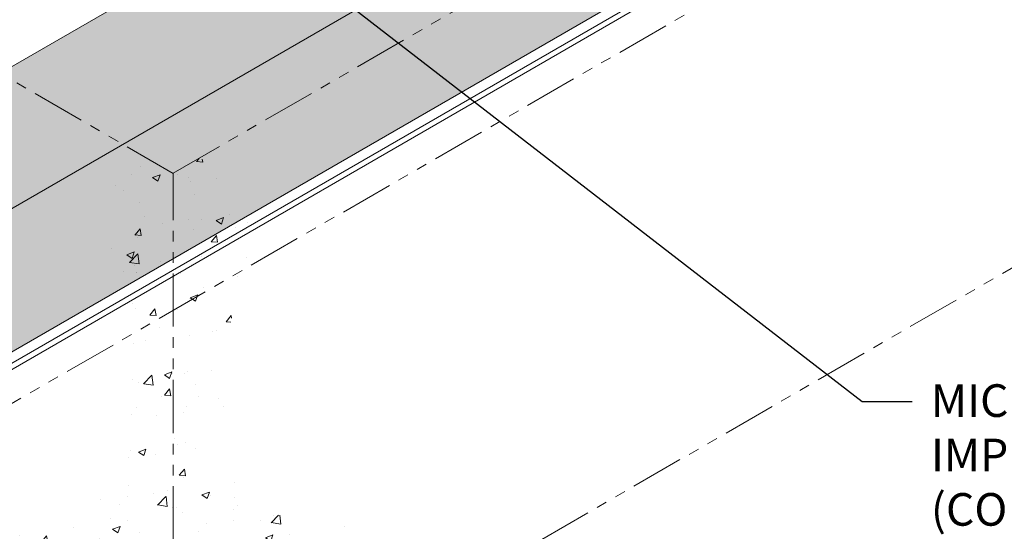
# Model space of a CAD drawing. Extents: x -943 to 2303, y 568 to 5635.
# Drawn here: x -908 to -894, y 5256 to 5263 of the extents above; entities that cross this region are included whole.
import ezdxf

# ---------------------------------------------------------------- set-up
doc = ezdxf.new("R2010")
doc.units = 0
doc.header["$LTSCALE"] = 3
doc.header["$MEASUREMENT"] = 0
doc.linetypes.add('PHANTOMX2', pattern=[5, 2.5, -0.5, 0.5, -0.5, 0.5, -0.5])
for name, color, linetype, lineweight in [('CONCRETE - H', 130, 'CONTINUOUS', 9), ('CONCRETE - L', 132, 'CONTINUOUS', 20), ('FOAM INSERT - H', 150, 'CONTINUOUS', 9), ('SILICONE BELLOWS - L', 22, 'CONTINUOUS', 13), ('TEXT - 4', 241, 'CONTINUOUS', 25)]:
    doc.layers.add(name, color=color, linetype=linetype, lineweight=lineweight)
doc.styles.add('ROMANS', font='romans', dxfattribs={"width": 0.9})
doc.dimstyles.new('Copy of STANDARD', dxfattribs={"dimtxt": 2, "dimasz": 2, "dimexe": 1, "dimexo": 1, "dimgap": 1, "dimtad": 0, "dimzin": 0, "dimdsep": 46, "dimtxsty": 'Standard', "dimcen": 0.09, "dimclrd": 256, "dimclre": 256, "dimclrt": 256, "dimadec": 1, "dimazin": 0, "dimtfac": 1, "dimtofl": 0, "dimtmove": 0, "dimatfit": 3, "dimfxl": 1, "dimtolj": 1, "dimtzin": 0, "dimlwd": -1, "dimlwe": -1, "dimarcsym": 0})
pattern_1 = [(49.99999999999999, (1.334672067063707, -276.1648130388503), (1.07589027390113, -0.09412820247389266), [0.1125, -1.2375]), (355, (1.334672067063707, -276.1648130388503), (-0.2081270004195, 1.128288200550018), [0.09, -0.9899999999999999]), (100.45144446, (1.424329588563707, -276.1726570548503), (0.8677632700906679, 1.034159986452944), [0.09561028799999984, -1.051713167999997]), (46.18420000000002, (1.334672067063707, -275.8648130388503), (1.600861996007358, -0.2482789211896148), [0.1687499999999997, -1.856249999999998]), (96.63563549, (1.468077184563707, -275.8855029993503), (1.401992918511342, 1.461177901161826), [0.143415513, -1.57757064]), (351.1841639899999, (1.334672067063707, -275.8648130388503), (1.40199291758216, 1.461177900404985), [0.135, -1.4850000015]), (21, (1.484672067063707, -275.9398130388503), (0.8953605781776924, -0.6039283359980082), [0.1125, -1.2375]), (326.0000000000001, (1.484672067063707, -275.9398130388503), (0.3649729978823726, 1.087725067570279), [0.09, -0.9899999999999999]), (71.45144474, (1.559285448063707, -275.9901403998503), (1.260333565094957, 0.4837967292095307), [0.095610285, -1.051713168]), (37.50000000000001, (1.334672067063707, -276.1648130388503), (0.018239782975936, 0.4993407807469672), [0, -0.9779999999999999, 0, -1.005, 0, -0.9937499999999999]), (7.499999999999999, (1.334672067063707, -276.1648130388503), (0.3946043061632229, 0.5916175678235404), [0, -0.573, 0, -0.9555, 0, -0.37875]), (327.5, (1.000172067063707, -276.1648130388503), (0.8007336542586135, -0.03383230760156963), [0, -0.375, 0, -1.17, 0, -1.5525]), (317.5, (0.850172067063707, -276.1648130388503), (0.8747792540135794, 0.1501574734984766), [0, -0.4875, 0, -0.7769999999999999, 0, -1.1025])]
pattern_2 = [(45, (0, 0), (-0.09951052080056659, 0.0995105208005666), [0.08125, -0.1625]), (165, (0, 0), (-0.0364233785568272, -0.1359338993573938), [0.08125, -0.1625]), (105, (0.05745242597140699, 0.05745242597140698), (-0.1359338993573938, -0.03642337855682714), [0.08125, -0.1625])]

msp = doc.modelspace()

# ---------------------------------------------------------------- hatches: boundary and pattern name
at = {"layer": 'CONCRETE - H'}
h = msp.add_hatch(dxfattribs=at)
h.set_pattern_fill('AR-CONC', color=256, scale=0.15, style=0)
h.set_pattern_definition(pattern_1)
edge = h.paths.add_edge_path()
edge.add_spline(control_points=[(-909.3402984343577, 5254.976543010665), (-908.680296218736, 5256.69325251235), (-908.2172056214287, 5256.12166989493), (-907.0396986959879, 5256.321094087384), (-906.6439110982243, 5258.905563760693), (-907.1804145136715, 5260.327395513152), (-906.9123652984912, 5261.068248131729), (-907.1505981181934, 5261.141131614785), (-906.5329493738556, 5261.515958212587)], knot_values=[0.416603664251089, 0.416603664251089, 0.416603664251089, 0.416603664251089, 1.130382031692395, 1.983228011250543, 3.540537343071124, 5.194768646759398, 6.426207742728176, 7.30549183530385, 7.30549183530385, 7.30549183530385, 7.30549183530385], degree=3, periodic=0)
edge.add_line((-906.5329493738556, 5261.515958212587), (-906.1554578613849, 5261.300262535186))
edge.add_line((-906.1554578613849, 5261.300262535186), (-906.1554578613851, 5253.137774448533))
edge.add_line((-906.1554578613851, 5253.137774448533), (-909.1746237471667, 5254.880890685487))
h = msp.add_hatch(dxfattribs=at)
h.set_pattern_fill('AR-CONC', color=256, scale=0.15, style=0)
h.set_pattern_definition(pattern_1)
edge = h.paths.add_edge_path()
edge.add_spline(control_points=[(-903.029812251656, 5254.942366782703), (-903.630619504034, 5256.695918684021), (-904.0937101013413, 5256.503530632454), (-905.2712170267821, 5256.333503092034), (-905.6670046245457, 5258.905563760693), (-904.8132924004575, 5260.428892841419), (-905.3985504242788, 5261.068248131729), (-905.1603176045766, 5261.141131614785), (-905.7779663489144, 5261.515958212587)], knot_values=[0.416603664251089, 0.416603664251089, 0.416603664251089, 0.416603664251089, 1.130382031692395, 1.983228011250543, 3.540537343071124, 5.194768646759398, 6.426207742728176, 7.30549183530385, 7.30549183530385, 7.30549183530385, 7.30549183530385], degree=3, periodic=0)
edge.add_line((-905.7779663489144, 5261.515958212587), (-906.1554578613851, 5261.300262535186))
edge.add_line((-906.1554578613851, 5261.300262535186), (-906.1554578613851, 5253.137774448533))
edge.add_line((-906.1554578613851, 5253.137774448533), (-903.1774311619937, 5254.857138965152))
at = {"layer": 'FOAM INSERT - H'}
h = msp.add_hatch(dxfattribs=at)
h.set_pattern_fill('HEX', color=256, scale=0.65, angle=45, style=0)
h.set_pattern_definition(pattern_2)
h.paths.add_polyline_path([(-911.5514901698674, 5261.001560105276), (-913.2824583503526, 5260.002185160314), (-911.5514866965183, 5259.002808210014)])
h.paths.add_polyline_path([(-906.864687135701, 5261.707487098689), (-908.5967379432725, 5262.707487098691), (-911.5514901698674, 5261.001560105276), (-911.5514866965183, 5259.002808210014), (-911.5504075427822, 5259.002185160314)])
h.paths.add_polyline_path([(-902.1147758036068, 5264.4498496849), (-903.8468266111803, 5265.449849684903), (-908.5967379432725, 5262.707487098691), (-906.8646871357013, 5261.707487098689)])
h.paths.add_polyline_path([(-901.4074943494097, 5266.85819882288), (-903.8468266111803, 5265.449849684903), (-902.1147758036069, 5264.4498496849), (-901.4074943494097, 5264.858198822873)])
h.paths.add_polyline_path([(-901.1581103998838, 5266.592237077232), (-901.1581008780113, 5266.752129576028, -0.347508825425689), (-901.0031799586534, 5266.912740475414), (-901.158102697373, 5267.002185160317), (-901.4074943494097, 5266.85819882288), (-901.4074943494097, 5264.858198822873), (-901.1581028011228, 5265.00218510041)])
h = msp.add_hatch(dxfattribs=at)
h.set_pattern_fill('HEX', color=256, scale=0.65, angle=45, style=0)
h.set_pattern_definition(pattern_2)
h.paths.add_polyline_path([(-899.6768779842724, 5263.835653079062, -0.1597051508342018), (-899.8622754097389, 5264.20202254875, 0.7716747880615223), (-900.0087061916219, 5264.208992511939, -0.01718661436527754), (-900.0206601278417, 5264.163476717052, -0.3729651435505908), (-900.157942504386, 5264.091135042509, -0.2641542818488989), (-900.5783286806721, 5264.616405310134, 0.765852937385429), (-900.7245216553116, 5264.622291971471, -0.048876231311909), (-900.7665495878488, 5264.495526885366, -0.5038054362732899), (-900.8750195130702, 5264.471315365413, -0.2175977632713347), (-901.0242562657904, 5264.797997431046), (-901.0242562657904, 5264.903216651995), (-901.1581026973681, 5264.980474276382), (-901.1581028011228, 5265.00218510041), (-901.4074943494097, 5264.858198822873), (-901.4074943494097, 5264.041500546927), (-906.1554578613851, 5261.300262535186), (-906.1554578613851, 5260.095243243046)])
h.paths.add_polyline_path([(-900.654161259831, 5264.414583974042), (-900.6499857940826, 5264.523523053081), (-900.646195743764, 5264.424639571309, -0.01364487437617212)], flags=16)
h.paths.add_polyline_path([(-899.9383117006557, 5264.002174075345), (-899.9341703303928, 5264.11022359355), (-899.9303495077083, 5264.010537252073, -0.0130549165789436)], flags=16)
h.paths.add_polyline_path([(-901.4074943494097, 5264.858198822873), (-902.1147758036068, 5264.4498496849), (-901.4074943494097, 5264.041500546927)], flags=17)
h.paths.add_polyline_path([(-902.1147758036069, 5264.4498496849), (-906.864687135701, 5261.707487098689), (-906.1574056815039, 5261.299137960716), (-901.4074943494097, 5264.041500546927)])
h.paths.add_polyline_path([(-906.1554578613851, 5260.095243243046), (-906.1554578613851, 5261.298013386246), (-906.8646871357013, 5261.707487098689), (-911.5504075427821, 5259.002185160314), (-911.5504075427822, 5256.980467592228)])

# ---------------------------------------------------------------- linework, layer by layer
at = {"layer": 'CONCRETE - L', "linetype": 'PHANTOMX2', "ltscale": 0.1}
for p, q in [((-911.5514840905353, 5256.253185510499), (-894.7743339900475, 5265.93947763725)), ((-906.155457861385, 5261.298013386246), (-911.551496098853, 5264.413417515206)), ((-906.155457861385, 5261.300262535186), (-901.4074943494097, 5264.041500546927)), ((-906.1554578613851, 5253.137774448533), (-906.1554578613851, 5261.298013386246)), ((-906.1554578613851, 5253.137774448533), (-893.3371728939112, 5260.53841472506))]:
    msp.add_line(p, q, dxfattribs=at)
at = {"layer": 'FOAM INSERT - H'}
for p, q in [((-913.282458350351, 5260.002185160315), (-901.158102697373, 5267.002185160317)), ((-911.5504075427822, 5259.002185160314), (-899.4260518897992, 5266.002185160313))]:
    msp.add_line(p, q, dxfattribs=at)
at = {"layer": 'SILICONE BELLOWS - L'}
for p, q in [((-911.5504075427822, 5256.980467592228), (-899.4260518897992, 5263.980467592226)), ((-911.550409362139, 5256.820585596401), (-899.4260546824244, 5263.820585034486)), ((-911.639490211864, 5256.682461567815), (-899.5000541241313, 5263.692203911433))]:
    msp.add_line(p, q, dxfattribs=at)

# ---------------------------------------------------------------- texts
at = {"layer": 'TEXT - 4', "insert": (-895.4715266757197, 5258.325376571881), "char_height": 0.46, "attachment_point": 1, "style": 'ROMANS'}
msp.add_mtext_dynamic_manual_height_columns('MICROSPHERE-MODIFIED, 100% ACRYLIC-\\PIMPREGNATED PRE COMPRESSED FOAM.\\P(CONTAINS NO WAX OR WAX COMPOUNDS)', width=16.446027594724, gutter_width=2.5, heights=[0], dxfattribs=at)

# ---------------------------------------------------------------- leaders
at = {"layer": 'TEXT - 4'}
msp.add_leader([(-903.9888370606968, 5263.913923822754), (-896.4423841721787, 5258.081521990548), (-895.7359179815071, 5258.081521990548)], dimstyle='Copy of STANDARD', override={"dimasz": 0.46, "dimgap": 1, "dimtad": 0}, dxfattribs=at)

doc.saveas('drawing.dxf')
